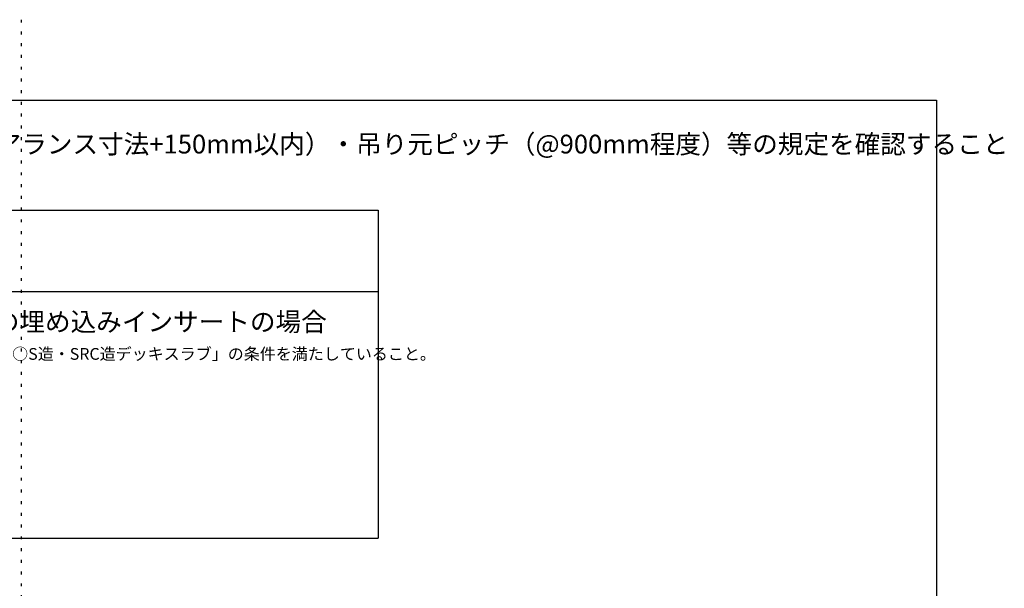
# Model space of a CAD drawing. Extents: x -46 to 439, y -21 to 298.
# Drawn here: x 209 to 419, y 177 to 298 of the extents above; entities that cross this region are included whole.
import ezdxf

# ---------------------------------------------------------------- set-up
doc = ezdxf.new("R2010")
doc.units = 0
doc.header["$MEASUREMENT"] = 0
doc.linetypes.add('DOT', pattern=[2.5, 0.625, -1.875])
for name, color, linetype in [('_0-6_文字', 7, 'CONTINUOUS'), ('_F-3_野縁', 7, 'CONTINUOUS'), ('ADD_LINE', 7, 'CONTINUOUS')]:
    doc.layers.add(name, color=color, linetype=linetype)
doc.styles.get("Standard").update_dxf_attribs({"font": 'txt', "bigfont": 'bigfont.shx'})

msp = doc.modelspace()

# ---------------------------------------------------------------- linework, layer by layer
at = {"layer": '_F-3_野縁', "color": 3, "linetype": 'Continuous'}
for p, q in [((14.16, 281.1), (404.16, 281.1)), ((14.16, 281.1), (404.16, 281.1)), ((404.16, 281.1), (404.16, 6.1)), ((18.16, 257.65), (285.22, 257.65)), ((285.22, 257.65), (285.22, 187.85)), ((18.16, 240.34), (285.22, 240.34)), ((18.16, 187.85), (285.22, 187.85))]:
    msp.add_line(p, q, dxfattribs=at)
at = {"layer": 'ADD_LINE', "color": 5, "linetype": 'DOT'}
msp.add_line((209.16, 298.21), (209.16, -21.43), dxfattribs=at)

# ---------------------------------------------------------------- texts
at = {"layer": '_0-6_文字', "color": 7}
for s, height, p in [('【共通項目】公共建築工事標準仕様書より…端部吊り元位置（壁際よりクリアランス寸法+150mm以内）・吊り元ピッチ（@900mm程度）等の規定を確認すること', 4, (18.17, 269.73)), ('●PC板作成時の埋め込みインサートの場合', 4, (169.09, 231.9)), ('\u3000・上記の「○RCスラブ ○S造・SRC造デッキスラブ」の条件を満たしていること。', 2.5, (168.02, 225.81))]:
    msp.add_text(s, height=height, dxfattribs=at).set_placement(p)

doc.saveas('drawing.dxf')
